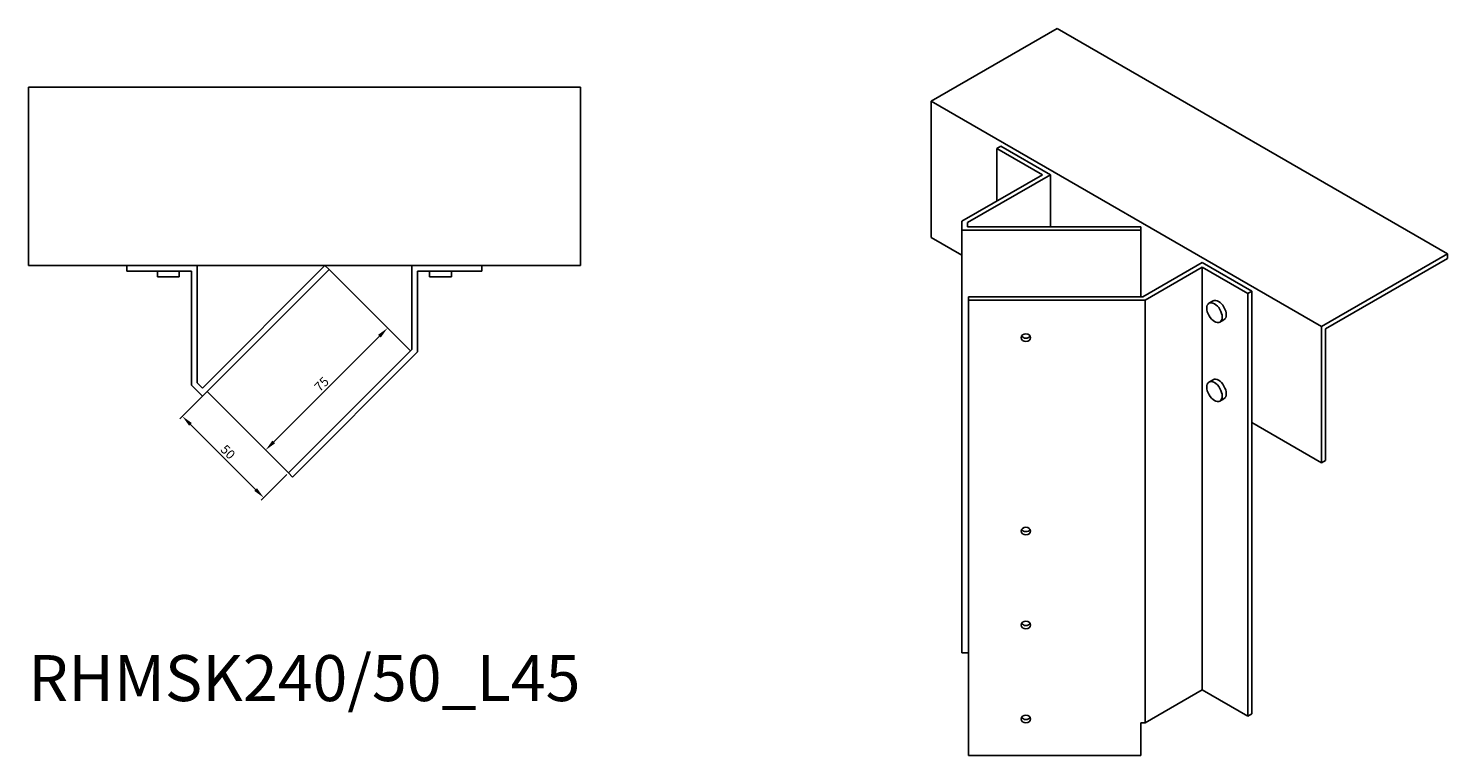
# Model space of a CAD drawing. Units: millimetres. Extents: x 871 to 1778, y 428 to 1373.
# Drawn here: x 1161 to 1778, y 428 to 744 of the extents above; entities that cross this region are included whole.
import ezdxf

# ---------------------------------------------------------------- set-up
doc = ezdxf.new("R2010")
doc.units = ezdxf.units.MM
for name, color, linetype, lineweight in [('Dimensions', 1, 'Continuous', 20), ('Part', 7, 'Continuous', 25), ('Text', 7, 'Continuous', 25)]:
    doc.layers.add(name, color=color, linetype=linetype, lineweight=lineweight)
doc.styles.add('EU_style', font='arial.ttf')
doc.dimstyles.new('Dim_2D', dxfattribs={"dimtxt": 4, "dimasz": 5, "dimexe": 1.5, "dimexo": 1, "dimgap": 1, "dimtad": 1, "dimdec": 1, "dimdsep": 46, "dimtxsty": 'EU_style', "dimcen": 2.5, "dimclrd": 256, "dimclre": 256, "dimclrt": 256, "dimadec": 0, "dimazin": 0, "dimtfac": 1, "dimtdec": 1, "dimtmove": 0, "dimatfit": 3, "dimfxl": 1, "dimtolj": 1, "dimtzin": 0, "dimlwd": -1, "dimlwe": -1, "dimarcsym": 0})

# ---------------------------------------------------------------- blocks, each defined once
blk = doc.blocks.new('*D7')
at = {"layer": 'Defpoints', "color": 0, "transparency": 16777216}
for p in [(1238.59, 585.89), (1227.86, 575.15), (1273.95, 550.53)]:
    blk.add_point(p, dxfattribs=at)
at = {"layer": 'Dimensions', "transparency": 16777216}
for p, q in [((1237.88, 585.18), (1226.8, 574.09)), ((1259.68, 543.33), (1231.39, 571.62)), ((1273.24, 549.82), (1262.15, 538.74))]:
    blk.add_line(p, q, dxfattribs=at)
for points in [[(1231.98, 572.21), (1230.8, 571.03), (1227.86, 575.15)], [(1260.27, 543.92), (1259.09, 542.74), (1263.21, 539.8)]]:
    blk.add_solid(points, dxfattribs=at)
at = {"layer": 'Dimensions', "transparency": 16777216, "insert": (1247.69, 559.63), "char_height": 4, "attachment_point": 5, "rotation": 315, "style": 'EU_style'}
blk.add_mtext('\\A1;50', dxfattribs=at)
blk = doc.blocks.new('*D8')
at = {"layer": 'Defpoints', "color": 0, "transparency": 16777216}
for p in [(1317.06, 613.49), (1326.98, 603.56), (1273.95, 550.53)]:
    blk.add_point(p, dxfattribs=at)
at = {"layer": 'Dimensions', "transparency": 16777216}
for p, q in [((1326.27, 604.27), (1316, 614.55)), ((1267.56, 563.99), (1313.52, 609.95)), ((1273.24, 551.24), (1262.96, 561.51))]:
    blk.add_line(p, q, dxfattribs=at)
for points in [[(1312.93, 610.54), (1314.11, 609.36), (1317.06, 613.49)], [(1266.97, 564.58), (1268.15, 563.4), (1264.02, 560.45)]]:
    blk.add_solid(points, dxfattribs=at)
at = {"layer": 'Dimensions', "transparency": 16777216, "insert": (1288.4, 589.12), "char_height": 4, "attachment_point": 5, "rotation": 45, "style": 'EU_style'}
blk.add_mtext('\\A1;75', dxfattribs=at)

msp = doc.modelspace()

# ---------------------------------------------------------------- linework, layer by layer
at = {"layer": 'Part'}
for p, q in [((1553.41, 712.1), (1608.22, 743.74)), ((1777.92, 645.76), (1608.22, 743.74)), ((1160.91, 640.69), (1160.91, 718.19)), ((1400.91, 718.19), (1160.91, 718.19)), ((1400.91, 718.19), (1400.91, 640.69)), ((1723.12, 614.12), (1553.41, 712.1)), ((1553.41, 652.91), (1553.41, 712.1)), ((1583.71, 692.57), (1581.95, 691.55)), ((1581.95, 691.55), (1581.95, 668.69)), ((1581.95, 691.55), (1601.74, 680.12)), ((1583.71, 692.57), (1605.28, 680.12)), ((1601.74, 680.12), (1566.76, 659.92)), ((1569.26, 659.32), (1605.28, 680.12)), ((1605.28, 680.12), (1605.28, 657.42)), ((1566.76, 659.92), (1566.76, 655.98)), ((1566.76, 655.98), (1566.76, 472.27)), ((1566.76, 655.98), (1644.59, 655.98)), ((1569.26, 657.42), (1569.26, 659.32)), ((1644.59, 657.42), (1569.26, 657.42)), ((1644.59, 655.98), (1644.59, 657.42)), ((1644.59, 655.98), (1644.59, 627.11)), ((1553.41, 652.91), (1566.76, 645.2)), ((1671.26, 642.03), (1645.42, 627.11)), ((1671.26, 642.03), (1692.82, 629.58)), ((1777.92, 645.76), (1723.12, 614.12)), ((1724.89, 613.1), (1777.92, 643.72)), ((1777.92, 643.72), (1777.92, 645.76)), ((1400.91, 640.69), (1160.91, 640.69)), ((1203.76, 640.69), (1203.76, 638.19)), ((1203.76, 638.19), (1231.76, 638.19)), ((1217.01, 638.19), (1217.01, 635.69)), ((1217.01, 635.69), (1226.51, 635.69)), ((1226.51, 638.19), (1226.51, 635.69)), ((1231.76, 638.19), (1231.76, 588.71)), ((1234.26, 589.75), (1234.26, 640.69)), ((1289.86, 640.69), (1236.59, 587.42)), ((1236.59, 583.89), (1291.63, 638.92)), ((1291.63, 638.92), (1289.86, 640.69)), ((1326.98, 603.56), (1291.63, 638.92)), ((1327.57, 640.69), (1327.57, 604.15)), ((1330.07, 603.11), (1330.07, 638.19)), ((1330.07, 638.19), (1358.07, 638.19)), ((1335.32, 638.19), (1335.32, 635.69)), ((1335.32, 635.69), (1344.82, 635.69)), ((1344.82, 638.19), (1344.82, 635.69)), ((1358.07, 638.19), (1358.07, 640.69)), ((1646.45, 625.67), (1671.26, 639.99)), ((1671.26, 639.99), (1671.26, 456.27)), ((1671.26, 639.99), (1691.05, 628.55)), ((1691.05, 628.55), (1692.82, 629.58)), ((1692.82, 629.58), (1692.82, 572.42)), ((1569.59, 627.11), (1569.59, 625.67)), ((1645.42, 627.11), (1569.59, 627.11)), ((1569.59, 625.67), (1569.59, 427.67)), ((1569.59, 625.67), (1646.45, 625.67)), ((1646.45, 625.67), (1646.45, 441.96)), ((1675.95, 625.32), (1674.18, 624.3)), ((1691.05, 628.55), (1691.05, 444.84)), ((1680.7, 617.09), (1678.93, 616.07)), ((1723.12, 614.12), (1723.12, 554.93)), ((1724.89, 555.95), (1724.89, 613.1)), ((1327.57, 604.15), (1273.95, 550.53)), ((1275.72, 548.76), (1330.07, 603.11)), ((1231.76, 588.71), (1236.59, 583.89)), ((1236.59, 587.42), (1234.26, 589.75)), ((1675.95, 591.03), (1674.18, 590.01)), ((1238.59, 585.89), (1273.95, 550.53)), ((1680.7, 582.8), (1678.93, 581.78)), ((1692.82, 572.42), (1692.82, 445.86)), ((1692.82, 572.42), (1723.12, 554.93)), ((1723.12, 554.93), (1724.89, 555.95)), ((1273.95, 550.53), (1275.72, 548.76)), ((1569.59, 472.27), (1566.76, 472.27)), ((1671.26, 456.27), (1646.45, 441.96)), ((1691.05, 444.84), (1671.26, 456.27)), ((1692.82, 445.86), (1691.05, 444.84)), ((1646.45, 441.96), (1644.59, 441.96)), ((1644.59, 427.67), (1644.59, 441.96)), ((1569.59, 427.67), (1644.59, 427.67))]:
    msp.add_line(p, q, dxfattribs=at)
for centre, major_axis, ratio in [((1676.56, 620.19), (-2.38, 4.11), 0.57735), ((1594.59, 609.34), (-2.05, 0), 0.816497), ((1676.56, 585.89), (-2.38, 4.11), 0.57735), ((1594.59, 525.24), (-2.05, 0), 0.816497), ((1594.59, 484.41), (-2.05, 0), 0.816497), ((1594.59, 443.59), (-2.05, 0), 0.816497)]:
    msp.add_ellipse(centre, major_axis=major_axis, ratio=ratio, dxfattribs=at)
for centre, major_axis, ratio, start_param, end_param in [((1678.33, 621.21), (-2.38, 4.11), 0.57735, 3.141593, 6.283185), ((1594.59, 610.78), (2.05, 0), 0.816497, 3.587374, 5.837404), ((1678.33, 586.91), (-2.38, 4.11), 0.57735, 3.141593, 6.283185), ((1594.59, 526.68), (2.05, 0), 0.816497, 3.587374, 5.837404), ((1594.59, 485.86), (2.05, 0), 0.816497, 3.587374, 5.837404), ((1594.59, 445.03), (2.05, 0), 0.816497, 3.587374, 5.837404)]:
    msp.add_ellipse(centre, major_axis=major_axis, ratio=ratio, start_param=start_param, end_param=end_param, dxfattribs=at)

# ---------------------------------------------------------------- texts
at = {"layer": 'Text', "insert": (1280.91, 458.76), "char_height": 20, "width": 343.6746, "attachment_point": 5, "style": 'EU_style'}
msp.add_mtext('{RHMSK240/50_L45}', dxfattribs=at)

# ---------------------------------------------------------------- dimensions: what is measured, and where the dimension line sits
at = {"layer": 'Dimensions'}
for p2, distance, picture, middle in [((1326.98, 603.56), 14.03, '*D8', (1288.4, 589.12)), ((1238.59, 585.89), 15.18, '*D7', (1247.69, 559.63))]:
    dim = msp.add_aligned_dim(p1=(1273.95, 550.53), p2=p2, distance=distance, dimstyle='Dim_2D', dxfattribs=at)
    dim.commit()
    dim.dimension.update_dxf_attribs({"geometry": picture, "text_midpoint": middle})

doc.saveas('drawing.dxf')
